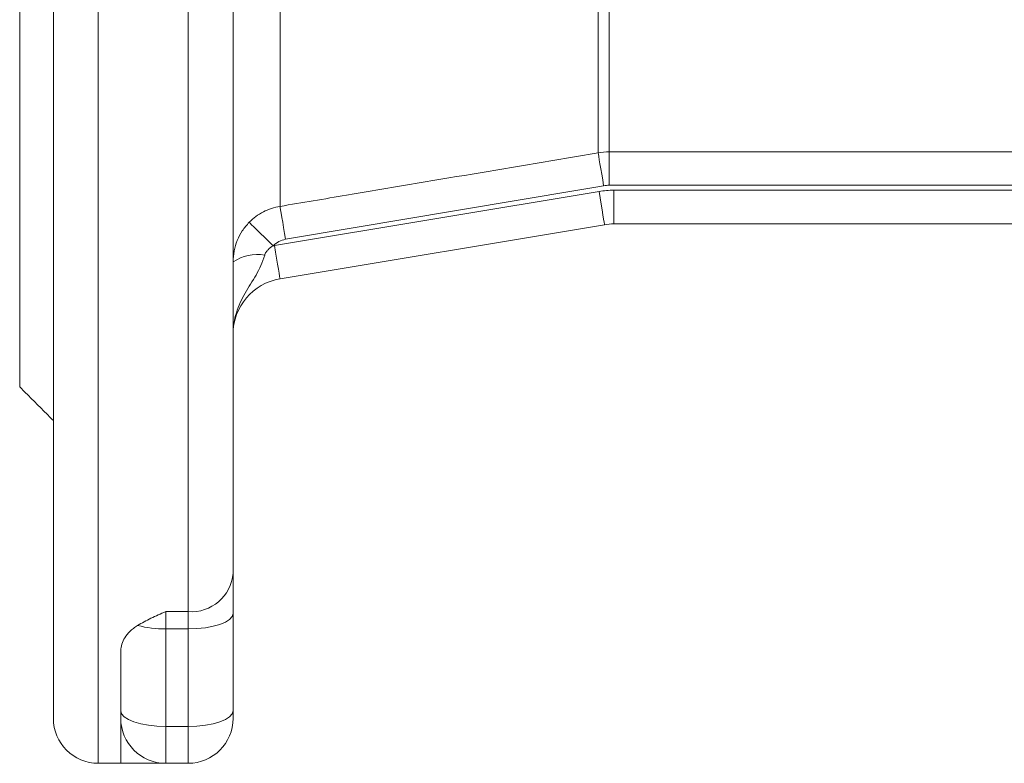
# Model space of a CAD drawing. Units: millimetres. Extents: x 8 to 290, y 7 to 203.
# Drawn here: x 57 to 79, y 94 to 111 of the extents above; entities that cross this region are included whole.
import ezdxf

# ---------------------------------------------------------------- set-up
doc = ezdxf.new("R2010")
doc.units = ezdxf.units.MM

msp = doc.modelspace()

# ---------------------------------------------------------------- linework, layer by layer
at = {"color": 7, "linetype": 'Continuous', "lineweight": 15}
for p, q in [((59.161, 140.459), (59.161, 94.209)), ((61.161, 97.583), (61.161, 140.459)), ((58.161, 95.209), (58.161, 139.459)), ((62.161, 139.408), (62.161, 98.437)), ((63.206, 128.068), (63.206, 106.599)), ((70.287, 107.79), (70.287, 119.185)), ((70.533, 119.181), (70.533, 107.81)), ((57.411, 102.584), (57.411, 117.334)), ((70.533, 107.81), (86.789, 107.81)), ((70.533, 107.068), (70.533, 107.81)), ((86.789, 107.068), (70.533, 107.068)), ((70.637, 106.209), (70.637, 106.959)), ((70.637, 106.959), (86.686, 106.959)), ((63.082, 105.727), (70.308, 106.932)), ((70.431, 106.192), (63.206, 104.987)), ((86.686, 106.209), (70.637, 106.209)), ((62.161, 98.437), (62.161, 97.541)), ((60.661, 97.583), (61.161, 97.583)), ((60.661, 97.583), (60.661, 97.199)), ((61.161, 97.199), (61.161, 97.583)), ((62.161, 97.541), (62.161, 95.373)), ((61.161, 97.199), (60.661, 97.199)), ((60.661, 97.199), (60.661, 95.031)), ((61.161, 95.031), (61.161, 97.199)), ((59.661, 95.373), (59.661, 96.717)), ((59.661, 95.209), (59.661, 95.373)), ((62.161, 95.373), (62.161, 95.209)), ((59.661, 94.209), (59.661, 95.209)), ((60.661, 95.031), (61.161, 95.031)), ((60.661, 95.031), (60.661, 94.209)), ((61.161, 94.209), (61.161, 95.031)), ((60.661, 94.209), (61.161, 94.209))]:
    msp.add_line(p, q, dxfattribs=at)
at = {"color": 7, "linetype": 'Continuous', "lineweight": 15, "flags": 128}
for points in [[(70.41, 107.058), (70.388, 107.189), (70.366, 107.316), (70.346, 107.435), (70.328, 107.542), (70.313, 107.633), (70.301, 107.707), (70.292, 107.759), (70.287, 107.79)], [(70.431, 106.192), (70.429, 106.206), (70.422, 106.248), (70.41, 106.317), (70.395, 106.409), (70.376, 106.521), (70.355, 106.649), (70.332, 106.787), (70.308, 106.932)], [(63.329, 105.866), (63.307, 105.999), (63.285, 106.127), (63.265, 106.247), (63.247, 106.354), (63.232, 106.446), (63.219, 106.519), (63.211, 106.571), (63.206, 106.599)], [(63.055, 105.722), (62.956, 105.819), (62.861, 105.912), (62.772, 105.999), (62.693, 106.076), (62.626, 106.141), (62.574, 106.192), (62.539, 106.227), (62.521, 106.244)], [(63.206, 104.987), (63.203, 105.002), (63.196, 105.044), (63.185, 105.112), (63.17, 105.204), (63.151, 105.316), (63.13, 105.444), (63.106, 105.583), (63.082, 105.727)], [(61.161, 97.199), (61.356, 97.206), (61.544, 97.225), (61.717, 97.257), (61.868, 97.299), (61.993, 97.351), (62.085, 97.41), (62.142, 97.474), (62.161, 97.541)], [(59.661, 95.373), (59.681, 95.307), (59.737, 95.243), (59.83, 95.183), (59.954, 95.132), (60.106, 95.089), (60.279, 95.057), (60.466, 95.038), (60.661, 95.031)], [(61.161, 95.031), (61.356, 95.038), (61.544, 95.057), (61.717, 95.089), (61.868, 95.132), (61.993, 95.183), (62.085, 95.243), (62.142, 95.307), (62.161, 95.373)]]:
    msp.add_lwpolyline(points, dxfattribs=at)
at = {"color": 7, "linetype": 'Continuous', "lineweight": 15}
for centre, radius, start, end in [((70.637, 104.959), 2, 90, 99.4648), ((70.637, 104.959), 1.25, 90, 99.4648), ((63.411, 103.754), 2, 99.4648, 100.2608), ((62.705, 104.54), 0.987, 80.6654, 123.3929), ((63.411, 103.754), 1.25, 99.4648, 180), ((61.229, 98.516), 0.936, 265.8551, 355.1452), ((60.636, 99.629), 2.43, 255.6724, 270.5927), ((59.161, 95.209), 1, 180, 270), ((60.661, 95.209), 1, 180, 270), ((61.161, 95.209), 1, 270, 0)]:
    msp.add_arc(centre, radius, start, end, dxfattribs=at)
for points, knots in [([(63.206, 106.599), (63.699, 106.682), (64.192, 106.765), (64.685, 106.848), (66.552, 107.162), (68.419, 107.476), (70.287, 107.79)], [0, 0, 0, 0, 0.006, 0.006, 0.006, 0.0287207, 0.0287207, 0.0287207, 0.0287207]), ([(62.521, 106.244), (62.613, 106.338), (62.718, 106.415), (62.893, 106.506), (62.953, 106.532), (63.077, 106.573), (63.141, 106.589), (63.206, 106.599)], [0, 0, 0, 0, 0.5, 0.5, 0.75, 0.75, 1, 1, 1, 1]), ([(62.161, 105.365), (62.161, 105.447), (62.169, 105.527), (62.2, 105.686), (62.224, 105.765), (62.285, 105.915), (62.322, 105.987), (62.411, 106.122), (62.463, 106.186), (62.521, 106.244)], [0, 0, 0, 0, 0.25, 0.25, 0.5, 0.5, 0.75, 0.75, 1, 1, 1, 1]), ([(63.329, 105.866), (63.277, 105.857), (63.227, 105.84), (63.134, 105.791), (63.092, 105.76), (63.055, 105.722)], [0, 0, 0, 0, 0.5, 0.5, 1, 1, 1, 1]), ([(63.055, 105.722), (63.013, 105.698), (62.974, 105.669), (62.924, 105.618), (62.908, 105.599), (62.882, 105.559), (62.872, 105.538), (62.865, 105.514)], [0, 0, 0, 0, 0.5, 0.5, 0.75, 0.75, 1, 1, 1, 1]), ([(62.865, 105.514), (62.84, 105.433), (62.812, 105.357), (62.747, 105.209), (62.71, 105.139), (62.633, 105.003), (62.592, 104.937), (62.51, 104.804), (62.468, 104.737), (62.391, 104.6), (62.354, 104.53), (62.288, 104.385), (62.259, 104.309), (62.211, 104.156), (62.193, 104.077), (62.174, 103.957), (62.169, 103.916), (62.163, 103.835), (62.161, 103.795), (62.161, 103.754)], [0, 0, 0, 0, 0.125, 0.125, 0.25, 0.25, 0.375, 0.375, 0.5, 0.5, 0.625, 0.625, 0.75, 0.75, 0.875, 0.875, 0.9375, 0.9375, 1, 1, 1, 1]), ([(60.035, 97.275), (60.126, 97.331), (60.227, 97.384), (60.439, 97.485), (60.551, 97.534), (60.661, 97.583)], [0, 0, 0, 0, 0.5, 0.5, 1, 1, 1, 1]), ([(59.661, 96.717), (59.661, 96.764), (59.669, 96.812), (59.699, 96.908), (59.721, 96.955), (59.782, 97.051), (59.82, 97.098), (59.89, 97.167), (59.916, 97.189), (59.971, 97.233), (60.002, 97.254), (60.035, 97.275)], [0, 0, 0, 0, 0.25, 0.25, 0.5, 0.5, 0.75, 0.75, 0.875, 0.875, 1, 1, 1, 1]), ([(60.661, 94.209), (60.661, 94.209), (60.651, 94.209), (60.616, 94.209), (60.591, 94.209), (60.5, 94.209), (60.418, 94.209), (60.134, 94.209), (59.897, 94.209), (59.661, 94.209)], [0, 0, 0, 0, 0.125, 0.125, 0.25, 0.25, 0.5, 0.5, 1, 1, 1, 1])]:
    msp.add_open_spline(points, degree=3, knots=knots, dxfattribs=at)
for points, degree in [([(70.287, 107.79), (70.368, 107.803), (70.45, 107.81), (70.533, 107.81)], 3), ([(70.41, 107.058), (68.05, 106.66), (65.689, 106.263), (63.329, 105.866)], 3), ([(70.533, 107.068), (70.492, 107.068), (70.451, 107.064), (70.41, 107.058)], 3), ([(57.411, 102.584), (58.161, 101.834)], 1), ([(59.161, 94.209), (59.661, 94.209)], 1)]:
    msp.add_open_spline(points, degree=degree, dxfattribs=at)

doc.saveas('drawing.dxf')
